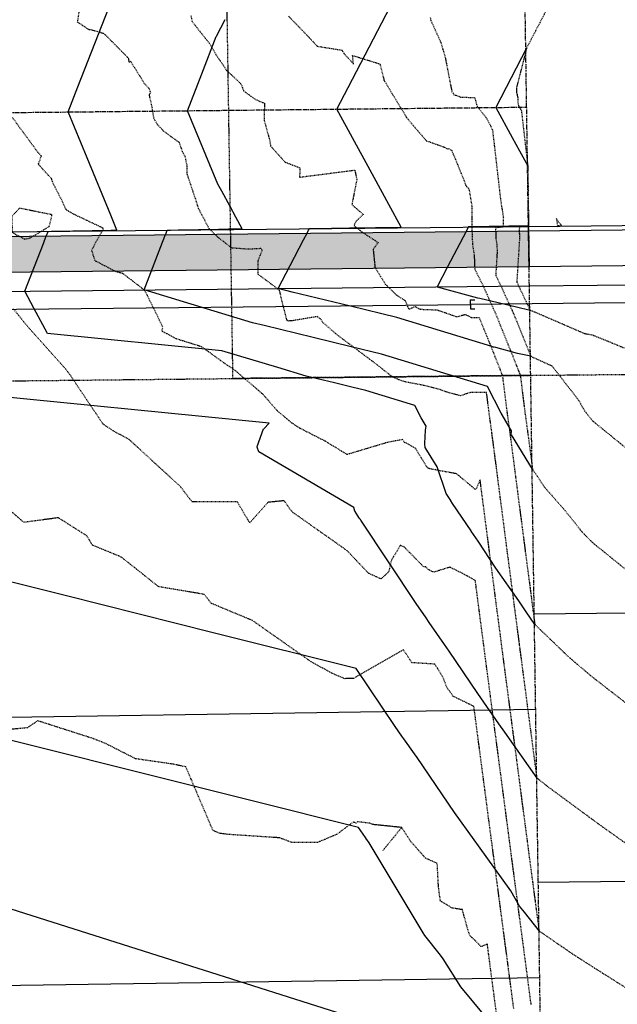
# Model space of a CAD drawing. Units: feet. Extents: x 2153007 to 2154956, y 13885537 to 13890068.
# Drawn here: x 2153894 to 2153995, y 13888879 to 13889044 of the extents above; entities that cross this region are included whole.
import ezdxf

# ---------------------------------------------------------------- set-up
doc = ezdxf.new("R2010")
doc.units = ezdxf.units.FT
doc.header["$MEASUREMENT"] = 0
for name, pattern in [('CENTER2', [1.125, 0.75, -0.125, 0.125, -0.125]), ('HIDDEN2', [0.1875, 0.125, -0.0625]), ('PHANTOM2', [1.25, 0.625, -0.125, 0.125, -0.125, 0.125, -0.125])]:
    doc.linetypes.add(name, pattern=pattern)
for name, color, linetype in [('CE-TOPO-MAJR', 37, 'HIDDEN2'), ('CE-TOPO-MINR', 39, 'HIDDEN2'), ('CP-BNDY-PH 2', 4, 'PHANTOM2'), ('CP-PLAN-WATR-PIPE-PH1', 253, 'Continuous'), ('CP-PROP-LOT-PH1', 253, 'Continuous'), ('CP-PROP-LOT-PH2', 252, 'Continuous'), ('CP-PROP-ROAD-BOC-PH1', 253, 'Continuous'), ('CP-PROP-ROAD-BOC-PH2', 252, 'Continuous'), ('CP-PROP-ROAD-FOC-PH1', 253, 'Continuous'), ('CP-PROP-ROAD-FOC-PH2', 252, 'Continuous'), ('CP-PUE-ESMT-PH1', 253, 'HIDDEN2'), ('CP-PUE-ESMT-PH2', 252, 'HIDDEN2'), ('CP-ROAD-CNTR-PH2', 1, 'CENTER2'), ('CP-ROAD-RWY-PH1', 253, 'Continuous'), ('CP-ROAD-RWY-PH2', 1, 'Continuous'), ('CP-ROAD-SWLK-HTCH-PH2', 252, 'Continuous'), ('CP-ROAD-SWLK-PH1', 253, 'Continuous'), ('CP-ROAD-SWLK-PH2', 252, 'Continuous'), ('CP-TOPO-MAJR', 2, 'Continuous'), ('CP-TOPO-MINR', 1, 'Continuous'), ('CP-WATR-12 PIPE-PH2', 5, 'Continuous'), ('CP-WATR-STRC-PH1', 253, 'Continuous'), ('CT-PUE-PH1', 253, 'HIDDEN2')]:
    doc.layers.add(name, color=color, linetype=linetype)

# ---------------------------------------------------------------- blocks, each defined once
blk = doc.blocks.new('*U465')
for p, q in [((-0.01, 0.75), (0.74, 0.76)), ((-0.01, 0.75), (0.01, -0.75)), ((0.01, -0.75), (0.76, -0.74))]:
    blk.add_line(p, q)

msp = doc.modelspace()

# ---------------------------------------------------------------- hatches: boundary and pattern name
at = {"layer": 'CP-ROAD-SWLK-HTCH-PH2'}
h = msp.add_hatch(dxfattribs=at)
h.set_pattern_fill('AR-CONC', color=256)
h.set_pattern_definition([(50, (0, 0), (7.172601826, -0.6275213498), [0.75, -8.25]), (355, (0, 0), (-1.387513336, 7.521921337), [0.6, -6.6]), (100.45144446, (0.598, -0.052), (5.7850884673, 6.8943999097), [0.63740192, -7.01142112]), (46.1842, (0, 2), (10.6724133067, -1.655192808), [1.125, -12.375]), (96.63563549, (0.889, 1.862), (9.346619457, 9.741186008), [0.95610342, -10.5171376]), (351.18416399, (0, 2), (9.3466194505, 9.741186003), [0.9, -9.90000001]), (21, (1, 1.5), (5.9690705212, -4.0261889067), [0.75, -8.25]), (326, (1, 1.5), (2.4331533192, 7.2515004505), [0.6, -6.6]), (71.45144474, (1.4974, 1.1645), (8.4022237673, 3.225311528), [0.6374019, -7.01142112]), (37.5, (0, 0), (0.12159855317, 3.3289385383), [0, -6.52, 0, -6.7, 0, -6.625]), (7.5, (0, 0), (2.6306953744, 3.9441171188), [0, -3.82, 0, -6.37, 0, -2.525]), (327.5, (-2.23, 0), (5.3382243617, -0.22554871734), [0, -2.5, 0, -7.8, 0, -10.35]), (317.5, (-3.23, 0), (5.8318616934, 1.0010498233), [0, -3.25, 0, -5.18, 0, -7.35])])
edge = h.paths.add_edge_path()
edge.add_line((2153979.7, 13889008.69), (2153869.82, 13889007.54))
edge.add_arc((2153870.07, 13888983.29), 24.25, 90.6015, 180.8597)
edge.add_line((2153845.83, 13888982.93), (2153858.11, 13888164.37))
edge.add_line((2153858.11, 13888164.37), (2153862.19, 13888153.5))
edge.add_line((2153862.19, 13888153.5), (2153858.24, 13888155.7))
edge.add_line((2153858.24, 13888155.7), (2153858.33, 13888149.93))
edge.add_line((2153858.33, 13888149.93), (2153859.75, 13888149.13))
edge.add_line((2153859.75, 13888149.13), (2153859.25, 13888148.23))
edge.add_line((2153859.25, 13888148.23), (2153870.77, 13888128.62))
edge.add_line((2153870.77, 13888128.62), (2153993.94, 13888059.95))
edge.add_line((2153993.94, 13888059.95), (2153993.84, 13888066.87))
edge.add_line((2153993.84, 13888066.87), (2153878.52, 13888131.17))
edge.add_line((2153878.52, 13888131.17), (2153875.8, 13888130.39))
edge.add_line((2153875.8, 13888130.39), (2153873.67, 13888131.58))
edge.add_line((2153873.67, 13888131.58), (2153864.45, 13888147.28))
edge.add_line((2153864.45, 13888147.28), (2153867.06, 13888151.97))
edge.add_line((2153867.06, 13888151.97), (2153862.1, 13888165.13))
edge.add_line((2153862.1, 13888165.13), (2153849.86, 13888980.99))
edge.add_arc((2153870.1, 13888981.29), 20.25, 90.6015, 180.8597, ccw=False)
edge.add_line((2153869.89, 13889001.54), (2153979.79, 13889002.69))
edge.add_line((2153979.79, 13889002.69), (2153979.7, 13889008.69))

# ---------------------------------------------------------------- linework, layer by layer
at = {"layer": 'CE-TOPO-MAJR', "color": 37, "linetype": 'HIDDEN2', "lineweight": -3, "elevation": 1260}
msp.add_lwpolyline([(2154000.42, 13888902.83), (2153991.67, 13888909.04), (2153990.42, 13888909.95), (2153982.71, 13888915.63), (2153981.38, 13888916.71), (2153981.14, 13888916.9), (2153980.61, 13888920.92), (2153980.12, 13888924.68), (2153980.09, 13888924.89), (2153980.08, 13888924.94), (2153979.87, 13888926.57), (2153979.84, 13888926.78), (2153979.57, 13888928.82), (2153979.56, 13888928.89), (2153979.52, 13888929.25), (2153978.86, 13888934.25), (2153978.8, 13888934.69), (2153978.77, 13888934.92), (2153978.76, 13888935), (2153978.56, 13888936.55), (2153978.51, 13888936.91), (2153978.51, 13888936.93), (2153978.29, 13888938.57), (2153978.21, 13888939.21), (2153978.13, 13888939.83), (2153977.56, 13888944.17), (2153977.53, 13888944.4), (2153977.46, 13888944.9), (2153977.45, 13888945.01), (2153977.36, 13888945.64), (2153977.18, 13888947.05), (2153977.16, 13888947.25), (2153976.99, 13888948.48), (2153976.78, 13888950.14), (2153976.32, 13888953.63), (2153976.15, 13888954.89), (2153976.14, 13888954.97), (2153975.99, 13888956.13), (2153975.99, 13888956.14), (2153975.86, 13888957.2), (2153975.75, 13888957.98), (2153975.64, 13888958.87), (2153975.32, 13888961.32), (2153975.02, 13888963.59), (2153974.96, 13888964.06), (2153974.85, 13888964.87), (2153974.84, 13888964.96), (2153974.64, 13888966.52), (2153974.54, 13888967.32), (2153974.5, 13888967.63), (2153974.31, 13888969.09), (2153974.27, 13888969.41), (2153974.01, 13888971.39), (2153973.85, 13888972.6), (2153973.56, 13888974.85), (2153973.46, 13888975.57), (2153973.31, 13888976.62), (2153973.24, 13888977.15), (2153973.08, 13888978.27), (2153973.05, 13888978.57), (2153972.9, 13888979.75), (2153972.71, 13888981.25), (2153972.63, 13888981.59), (2153969.98, 13888981.56), (2153969.44, 13888981.39), (2153968.31, 13888981.04), (2153966.25, 13888981.55), (2153964.78, 13888982.08), (2153962.08, 13888982.77), (2153959, 13888983.36), (2153957.97, 13888983.69), (2153956.73, 13888984.29), (2153954.3, 13888986.23), (2153947.48, 13888991.34), (2153945.22, 13888993.31), (2153944.87, 13888993.87), (2153944.25, 13888994.3), (2153940.27, 13888993.63), (2153939.44, 13888993.56), (2153939.3, 13888993.59), (2153939.19, 13888993.73), (2153937.93, 13888998.7), (2153937.2, 13888999.29), (2153934.34, 13889001.41), (2153934.36, 13889003.63), (2153935.02, 13889005.4), (2153935, 13889005.58), (2153934.82, 13889005.72), (2153932.82, 13889005.59), (2153929.95, 13889005.81), (2153927.52, 13889007.69), (2153926.12, 13889009.09), (2153924.94, 13889011.39), (2153924.37, 13889012.42), (2153924.03, 13889013.55), (2153922.48, 13889018.19), (2153922.48, 13889019.5), (2153922.14, 13889021.15), (2153921.77, 13889021.73), (2153921.16, 13889023.48), (2153918.51, 13889025.41), (2153917.49, 13889026.51), (2153916.9, 13889027.46), (2153916.6, 13889029.38), (2153916.1, 13889031.58), (2153916.36, 13889031.87), (2153916.08, 13889032.56), (2153915.33, 13889033.36), (2153912.97, 13889037.14), (2153912.78, 13889036.9), (2153912.65, 13889037.53), (2153912.51, 13889037.75), (2153908.56, 13889041.74), (2153906.35, 13889042.4), (2153906.02, 13889042.4), (2153904.09, 13889043.7), (2153904.36, 13889045.49)], dxfattribs=at)
at = {"layer": 'CE-TOPO-MINR', "color": 39, "linetype": 'HIDDEN2', "lineweight": -3}
for points, elevation in [([(2153983.97, 13889048.16), (2153979.37, 13889039.32), (2153977.71, 13889032.83), (2153977.71, 13889031.99), (2153977.71, 13889031.92), (2153977.89, 13889031.01), (2153977.94, 13889030.01), (2153978.09, 13889029.47), (2153978.33, 13889029.16), (2153978.35, 13889029.13), (2153978.36, 13889029.11), (2153978.47, 13889028.91), (2153978.51, 13889028.81), (2153978.56, 13889028.39), (2153979.58, 13889019.57), (2153979.74, 13889006.96), (2153979.68, 13889009.51), (2153978.18, 13889009.38), (2153978.14, 13889008.75), (2153978.15, 13889008.33), (2153978.2, 13889008.03), (2153978.21, 13889007.71), (2153977.74, 13889000.13), (2153977.75, 13889000.09), (2153977.79, 13889000), (2153978.08, 13888999.42), (2153978.09, 13888999.38), (2153978.17, 13888999.21), (2153978.33, 13888998.85), (2153979.96, 13888995.36), (2153979.97, 13888995.36), (2153980.02, 13888995.35), (2153980.32, 13888995.27), (2153989.11, 13888991.47), (2153990.42, 13888991.24), (2153995.79, 13888989.04)], 1264), ([(2153923.09, 13889044.81), (2153923.27, 13889043.83), (2153926.19, 13889040.14), (2153927.26, 13889038.27), (2153928.02, 13889037.18), (2153929.08, 13889035.61), (2153931.48, 13889033.34), (2153931.94, 13889032.13), (2153933.93, 13889030.73), (2153935.42, 13889030.08), (2153935.36, 13889027.26), (2153936.26, 13889024), (2153936.44, 13889022.93), (2153938.88, 13889020.22), (2153941.36, 13889019.26), (2153941.31, 13889017.69), (2153949.97, 13889018.8), (2153950.58, 13889018.87), (2153950.66, 13889018.57), (2153950.69, 13889018.34), (2153950.9, 13889017.3), (2153950.08, 13889013.09), (2153951.98, 13889011.45), (2153950.81, 13889010.33), (2153950.42, 13889009.58), (2153951.73, 13889008.53), (2153954.49, 13889006.72), (2153953.65, 13889005.6), (2153953.96, 13889002.55), (2153955.68, 13888999.76), (2153957.51, 13888997.96), (2153959.03, 13888996.97), (2153959.51, 13888995.75), (2153959.58, 13888995.66), (2153959.7, 13888995.62), (2153959.79, 13888995.63), (2153960.68, 13888996), (2153961.56, 13888995.54), (2153964.42, 13888995.43), (2153967.68, 13888994.28), (2153969.11, 13888994.68), (2153970.12, 13888994.13), (2153970.9, 13888994.15), (2153971.4, 13888994.16), (2153971.42, 13888994.16), (2153972.01, 13888992.7), (2153972.94, 13888990.41), (2153973.26, 13888989.6), (2153973.76, 13888988.37), (2153974.07, 13888987.62), (2153974.08, 13888987.58), (2153974.89, 13888985.52), (2153975.14, 13888984.88), (2153975.19, 13888984.75), (2153975.22, 13888984.67), (2153975.25, 13888984.62), (2153975.28, 13888984.54), (2153975.29, 13888984.5), (2153975.31, 13888984.47), (2153975.33, 13888984.42), (2153975.42, 13888983.65), (2153975.67, 13888981.64), (2153975.98, 13888979.17), (2153976.06, 13888978.49), (2153976.08, 13888978.31), (2153976.17, 13888977.67), (2153976.42, 13888975.88), (2153976.51, 13888975.29), (2153976.56, 13888974.9), (2153976.72, 13888973.65), (2153976.81, 13888972.98), (2153977.41, 13888968.38), (2153977.43, 13888968.23), (2153977.52, 13888967.51), (2153977.54, 13888967.36), (2153977.76, 13888965.68), (2153977.85, 13888964.96), (2153977.85, 13888964.91), (2153977.9, 13888964.54), (2153977.93, 13888964.32), (2153978.51, 13888959.89), (2153978.63, 13888958.98), (2153978.67, 13888958.64), (2153978.86, 13888957.23), (2153979.1, 13888955.34), (2153979.1, 13888955.33), (2153979.15, 13888954.96), (2153979.15, 13888954.93), (2153979.21, 13888954.53), (2153979.91, 13888949.19), (2153979.94, 13888948.96), (2153980.18, 13888947.12), (2153980.18, 13888947.09), (2153980.45, 13888945.01), (2153980.46, 13888944.96), (2153980.46, 13888944.95), (2153980.47, 13888944.91), (2153980.47, 13888944.89), (2153980.65, 13888943.5), (2153980.76, 13888942.68), (2153985.63, 13888937.99), (2153986.34, 13888937.29), (2153990.42, 13888933.85), (2153996.61, 13888929.04)], 1261), ([(2153939.43, 13889044.73), (2153943, 13889041.03), (2153944.26, 13889039.66), (2153948.42, 13889039), (2153948.75, 13889038.44), (2153950.34, 13889036.7), (2153950.2, 13889038.11), (2153954.79, 13889036.68), (2153955.46, 13889033.97), (2153959.06, 13889028.02), (2153959.16, 13889027.8), (2153959.2, 13889027.74), (2153959.25, 13889027.68), (2153962.56, 13889023.81), (2153965.7, 13889022.69), (2153965.84, 13889022.54), (2153966.37, 13889022.43), (2153966.84, 13889022.15), (2153967.88, 13889019.59), (2153968.86, 13889017.18), (2153969.1, 13889016.6), (2153969.14, 13889016.4), (2153969.2, 13889016.27), (2153969.33, 13889016.13), (2153969.72, 13889015.74), (2153970.21, 13889012.71), (2153970.19, 13889010.53), (2153970.17, 13889009.69), (2153970.26, 13889007.75), (2153970.3, 13889006.47), (2153970.59, 13889004.65), (2153970.67, 13889002.7), (2153970.65, 13889002.51), (2153970.69, 13889002.31), (2153970.86, 13889001.93), (2153972.15, 13888999.33), (2153972.22, 13888999.17), (2153972.56, 13888998.4), (2153973.27, 13888996.79), (2153973.8, 13888995.65), (2153974.15, 13888994.87), (2153974.72, 13888993.47), (2153975.33, 13888991.95), (2153976.66, 13888988.66), (2153976.91, 13888988.04), (2153977.07, 13888987.66), (2153977.07, 13888987.65), (2153977.48, 13888986.61), (2153978.14, 13888984.92), (2153978.16, 13888984.87), (2153978.18, 13888984.84), (2153978.18, 13888984.82), (2153978.2, 13888984.79), (2153978.24, 13888984.67), (2153978.27, 13888984.59), (2153978.33, 13888984.46), (2153978.36, 13888984.17), (2153978.97, 13888979.27), (2153979.05, 13888978.6), (2153979.08, 13888978.41), (2153979.08, 13888978.36), (2153979.11, 13888978.18), (2153979.53, 13888975.13), (2153979.55, 13888975.02), (2153979.56, 13888974.94), (2153979.59, 13888974.7), (2153979.61, 13888974.57), (2153980.37, 13888968.72), (2153980.41, 13888968.64), (2153981.17, 13888967.53), (2153982.35, 13888965.74), (2153985.85, 13888961.75), (2153988.3, 13888958.66), (2153988.59, 13888958.28), (2153990.42, 13888956.41), (2153999.55, 13888949.04)], 1262), ([(2153963.21, 13889044.46), (2153963.33, 13889043.97), (2153964.98, 13889040.33), (2153965.73, 13889037.79), (2153966.85, 13889032.03), (2153967.05, 13889031.76), (2153967.17, 13889031.53), (2153967.55, 13889031.43), (2153967.57, 13889031.42), (2153968.34, 13889031.13), (2153970.67, 13889031.04), (2153971.07, 13889029.6), (2153972.52, 13889027.76), (2153972.64, 13889027.58), (2153972.73, 13889027.45), (2153973.36, 13889026.23), (2153973.65, 13889025.62), (2153973.95, 13889023.1), (2153974.95, 13889014.39), (2153975.22, 13889012.53), (2153975.48, 13889010.95), (2153975.47, 13889009.98), (2153975.45, 13889009.31), (2153974.2, 13889009.2), (2153974.18, 13889008.9), (2153974.23, 13889007.4), (2153974.39, 13889006.34), (2153974.44, 13889005.2), (2153974.2, 13889001.32), (2153974.22, 13889001.2), (2153974.32, 13889000.96), (2153975.11, 13888999.37), (2153975.16, 13888999.28), (2153975.37, 13888998.8), (2153975.8, 13888997.82), (2153976.98, 13888995.29), (2153977.15, 13888994.91), (2153977.43, 13888994.23), (2153977.72, 13888993.5), (2153980.06, 13888987.71), (2153980.06, 13888987.71), (2153980.06, 13888987.71), (2153980.06, 13888987.71), (2153980.07, 13888987.7), (2153980.09, 13888987.65), (2153983.28, 13888986.2), (2153983.41, 13888986.14), (2153983.5, 13888986.1), (2153983.64, 13888986.04), (2153988.13, 13888980.25), (2153988.77, 13888979.04), (2153988.84, 13888978.94), (2153989.1, 13888978.51), (2153990.42, 13888976.83), (2154000.02, 13888969.04)], 1263), ([(2154000.27, 13888879.04), (2153990.42, 13888885.25), (2153987, 13888887.45), (2153986.53, 13888887.78), (2153981.53, 13888891.21), (2153981.22, 13888893.53), (2153981.05, 13888894.8), (2153981.05, 13888894.83), (2153981.03, 13888894.95), (2153980.86, 13888896.24), (2153980.85, 13888896.33), (2153980.53, 13888898.75), (2153980.46, 13888899.29), (2153979.74, 13888904.69), (2153979.71, 13888904.93), (2153979.69, 13888905.1), (2153979.53, 13888906.35), (2153979.51, 13888906.47), (2153979.22, 13888908.65), (2153979.16, 13888909.12), (2153979.15, 13888909.23), (2153979.09, 13888909.65), (2153978.46, 13888914.44), (2153978.4, 13888914.89), (2153978.4, 13888914.91), (2153978.24, 13888916.09), (2153978.18, 13888916.6), (2153977.95, 13888918.35), (2153977.93, 13888918.46), (2153977.74, 13888919.94), (2153977.23, 13888923.79), (2153977.11, 13888924.7), (2153977.08, 13888924.89), (2153976.94, 13888925.97), (2153976.84, 13888926.74), (2153976.67, 13888928.07), (2153976.63, 13888928.37), (2153976.42, 13888929.96), (2153975.98, 13888933.26), (2153975.84, 13888934.32), (2153975.77, 13888934.88), (2153975.75, 13888935.06), (2153975.62, 13888936.03), (2153975.51, 13888936.87), (2153975.51, 13888936.9), (2153975.37, 13888937.92), (2153975.17, 13888939.45), (2153974.98, 13888940.93), (2153974.65, 13888943.45), (2153974.59, 13888943.88), (2153974.46, 13888944.86), (2153974.43, 13888945.07), (2153974.28, 13888946.27), (2153974.18, 13888947), (2153974.13, 13888947.38), (2153974.05, 13888948.01), (2153973.65, 13888951.09), (2153973.43, 13888952.74), (2153973.15, 13888954.84), (2153973.14, 13888954.98), (2153972.89, 13888956.92), (2153972.88, 13888956.95), (2153972.86, 13888957.16), (2153972.84, 13888957.32), (2153972.65, 13888958.77), (2153972.13, 13888962.74), (2153972.11, 13888962.85), (2153972.02, 13888963.57), (2153971.85, 13888964.83), (2153971.84, 13888964.96), (2153971.83, 13888965.02), (2153971.74, 13888965.71), (2153971.73, 13888965.83), (2153971.58, 13888966.94), (2153970.88, 13888965.33), (2153970.71, 13888965.38), (2153968.06, 13888967.59), (2153967.6, 13888967.95), (2153965.28, 13888968.36), (2153963.06, 13888968.8), (2153962.83, 13888968.88), (2153962.6, 13888969.15), (2153960.79, 13888972.17), (2153958.93, 13888973.21), (2153958.57, 13888973.67), (2153956.07, 13888973.21), (2153949.29, 13888971.17), (2153945.61, 13888973.41), (2153941.28, 13888975.62), (2153940.02, 13888976.45), (2153937.55, 13888978.53), (2153935.1, 13888981.34), (2153930.3, 13888985.44), (2153929.14, 13888986.17), (2153926.08, 13888988.38), (2153924.88, 13888989.24), (2153920.61, 13888990.58), (2153918.24, 13888991.87), (2153918.38, 13888992.51), (2153917.13, 13888995.15), (2153915.79, 13888997.82), (2153915.37, 13888998.66), (2153914.77, 13888999.17), (2153911.69, 13889001.51), (2153910.58, 13889001.8), (2153907.02, 13889003.66), (2153906.45, 13889005.47), (2153908.22, 13889008.69), (2153908.37, 13889008.98), (2153908.38, 13889009.14), (2153908.3, 13889009.14), (2153908.05, 13889009.29), (2153903.51, 13889011.44), (2153902.15, 13889012.24), (2153901.63, 13889013.43), (2153900.1, 13889016.42), (2153899.75, 13889017.26), (2153899.75, 13889017.39), (2153897.51, 13889019.85), (2153898.01, 13889021.24), (2153897.94, 13889021.32), (2153897.46, 13889021.81), (2153893.15, 13889027.7)], 1259), ([(2153980.15, 13888878.91), (2153980.14, 13888878.97), (2153980.13, 13888879.04), (2153980.12, 13888879.09), (2153979.51, 13888883.74), (2153979.35, 13888884.92), (2153979.35, 13888884.94), (2153979.32, 13888885.18), (2153979.2, 13888886.08), (2153979.19, 13888886.15), (2153978.89, 13888888.42), (2153978.72, 13888889.71), (2153978.18, 13888893.77), (2153978.15, 13888893.98), (2153978.03, 13888894.9), (2153977.92, 13888895.73), (2153977.85, 13888896.29), (2153977.62, 13888898.03), (2153977.54, 13888898.61), (2153977.46, 13888899.21), (2153977.26, 13888900.75), (2153976.8, 13888904.2), (2153976.71, 13888904.88), (2153976.65, 13888905.36), (2153976.55, 13888906.1), (2153976.51, 13888906.42), (2153976.34, 13888907.7), (2153976.13, 13888909.33), (2153976.08, 13888909.7), (2153975.89, 13888911.12), (2153975.53, 13888913.89), (2153975.4, 13888914.83), (2153975.4, 13888914.87), (2153975.31, 13888915.54), (2153975.18, 13888916.56), (2153975.05, 13888917.55), (2153975.01, 13888917.79), (2153974.59, 13888920.99), (2153974.34, 13888922.91), (2153974.13, 13888924.51), (2153974.08, 13888924.85), (2153974.01, 13888925.37), (2153973.84, 13888926.69), (2153973.76, 13888927.33), (2153973.69, 13888927.86), (2153973.32, 13888930.68), (2153973.11, 13888932.26), (2153972.89, 13888933.95), (2153972.77, 13888934.83), (2153972.73, 13888935.12), (2153972.68, 13888935.52), (2153972.51, 13888936.82), (2153972.51, 13888936.88), (2153972.45, 13888937.27), (2153972.13, 13888939.69), (2153971.83, 13888942.02), (2153971.74, 13888942.73), (2153971.65, 13888943.37), (2153971.46, 13888944.81), (2153971.42, 13888945.13), (2153971.19, 13888946.91), (2153971.18, 13888946.96), (2153971.11, 13888947.51), (2153971.11, 13888947.53), (2153970.95, 13888948.78), (2153970.91, 13888949.07), (2153970.78, 13888950.06), (2153969.36, 13888950.85), (2153966.53, 13888952.27), (2153963.78, 13888951.43), (2153963.63, 13888951.52), (2153962.89, 13888951.86), (2153962.47, 13888952.33), (2153962.1, 13888952.35), (2153958.89, 13888955.63), (2153958.2, 13888955.92), (2153956.7, 13888953.44), (2153956.25, 13888951.5), (2153954.96, 13888950.31), (2153952.9, 13888951.23), (2153949.26, 13888955.06), (2153940.06, 13888961.55), (2153938.71, 13888963.41), (2153936.01, 13888963.15), (2153932.95, 13888959.71), (2153930.87, 13888963.24), (2153923.31, 13888963.22), (2153921.24, 13888965.88), (2153912.71, 13888973.7), (2153910.15, 13888975.08), (2153908.37, 13888976.26), (2153902.77, 13888984.61), (2153902.56, 13888984.89), (2153902.07, 13888985.52), (2153895.91, 13888992.4), (2153893.33, 13888995.58)], 1258), ([(2153977.23, 13888878.25), (2153977.12, 13888879.07), (2153977.04, 13888879.65), (2153976.72, 13888882.13), (2153976.35, 13888884.87), (2153976.35, 13888884.91), (2153976.27, 13888885.48), (2153976.21, 13888885.95), (2153976.19, 13888886.11), (2153976.04, 13888887.28), (2153975.55, 13888890.95), (2153975.31, 13888892.74), (2153975.26, 13888893.13), (2153975.03, 13888894.86), (2153974.98, 13888895.22), (2153974.85, 13888896.24), (2153974.75, 13888897), (2153974.6, 13888898.17), (2153974.43, 13888899.39), (2153974.02, 13888902.5), (2153973.86, 13888903.71), (2153973.71, 13888904.84), (2153973.61, 13888905.63), (2153973.58, 13888905.86), (2153973.51, 13888906.38), (2153973.46, 13888906.76), (2153973.1, 13888909.53), (2153973.01, 13888910.17), (2153972.69, 13888912.58), (2153972.59, 13888913.34), (2153972.41, 13888914.76), (2153972.4, 13888914.82), (2153972.38, 13888914.98), (2153972.18, 13888916.51), (2153972.15, 13888916.75), (2153972.1, 13888917.11), (2153971.46, 13888921.94), (2153971.31, 13888923.08), (2153970.83, 13888926.72), (2153970.79, 13888927.04), (2153970.69, 13888927.78), (2153970.67, 13888927.96), (2153970.54, 13888928.93), (2153969.63, 13888929.37), (2153967.09, 13888930.6), (2153965.98, 13888932.16), (2153965.46, 13888933.62), (2153964.02, 13888936.01), (2153960.15, 13888936.25), (2153958.72, 13888938.42), (2153951.12, 13888934.08), (2153950.39, 13888933.63), (2153948.86, 13888933.57), (2153946.71, 13888934.49), (2153943.23, 13888936.42), (2153933.37, 13888943.36), (2153932.88, 13888943.54), (2153926.5, 13888946.21), (2153925.33, 13888947.71), (2153917.65, 13888949.01), (2153911.4, 13888953.98), (2153906.56, 13888955.97), (2153905.67, 13888957.51), (2153900.86, 13888960.56), (2153895.08, 13888959.79), (2153890.23, 13888964)], 1257), ([(2153958.44, 13888908.61), (2153953.6, 13888909.11), (2153953.11, 13888909.32), (2153951.04, 13888909.57), (2153950.81, 13888909.35), (2153950.33, 13888909.53), (2153947.54, 13888907.46), (2153944.34, 13888906.11), (2153940.01, 13888906.11), (2153937.92, 13888906.88), (2153929.25, 13888907.45), (2153927.92, 13888907.63), (2153926.8, 13888908.09), (2153922.25, 13888918.77), (2153920.15, 13888919.22), (2153913.8, 13888920.14), (2153908.76, 13888922.71), (2153906.69, 13888923.52), (2153897.39, 13888926.51), (2153895.67, 13888925.34), (2153891.14, 13888924.9)], 1256), ([(2153974.32, 13888877.53), (2153974.11, 13888879.09), (2153973.96, 13888880.21), (2153973.92, 13888880.53), (2153973.35, 13888884.83), (2153973.34, 13888884.89), (2153973.23, 13888885.78), (2153973.22, 13888885.81), (2153973.19, 13888886.07), (2153973.18, 13888886.13), (2153973.02, 13888887.38), (2153973, 13888887.47), (2153972.95, 13888887.91), (2153972.92, 13888888.15), (2153972.88, 13888888.41), (2153972.86, 13888888.57), (2153972.8, 13888889.04), (2153972.8, 13888889.05), (2153971.76, 13888888.62), (2153971.74, 13888888.65), (2153970.68, 13888889.72), (2153969.85, 13888890.51), (2153969.53, 13888891.49), (2153968.61, 13888894.83), (2153966.88, 13888895.1), (2153964.92, 13888896.31), (2153964.6, 13888898.74), (2153964.4, 13888902.58), (2153962.41, 13888903.46), (2153962.03, 13888903.92), (2153959.93, 13888906.31), (2153958.44, 13888908.61), (2153955.28, 13888904.76)], 1256)]:
    msp.add_lwpolyline(points, dxfattribs=dict(at, elevation=elevation))
for points, elevation in [([(2153893.12, 13889008.49), (2153893.6, 13889008.15), (2153895.22, 13889007.32), (2153896.12, 13889007.49), (2153899.34, 13889009.43), (2153899.81, 13889011.38), (2153894.33, 13889012.48), (2153893.04, 13889011.11), (2153893.12, 13889008.49)], 1259), ([(2153984.58, 13889009.37), (2153984.68, 13889009.59), (2153985.26, 13889009.6), (2153984.68, 13889010.24), (2153984.36, 13889010.82), (2153984.58, 13889009.37)], 1264)]:
    msp.add_lwpolyline(points, close=True, dxfattribs=dict(at, elevation=elevation))
at = {"layer": 'CP-BNDY-PH 2', "flags": 128}
msp.add_lwpolyline([(2154445.94, 13885643.32), (2154444.78, 13885770.73), (2154229.77, 13885916.03), (2154138.78, 13886018.58), (2154215.98, 13886133.17), (2154218.73, 13886257.81), (2154219.77, 13886304.93), (2154157.45, 13886346.81), (2154089.44, 13886392.53), (2154018.24, 13886440.39), (2153968.78, 13889736.67, 0.027962), (2154001.17, 13889753.11), (2154055.85, 13889784.82), (2154030.77, 13889828.07), (2154038.12, 13889832.33), (2153954.18, 13889977.1)], format="xyb", dxfattribs=at)
at = {"layer": 'CP-PLAN-WATR-PIPE-PH1'}
msp.add_lwpolyline([(2154048.01, 13888997.16), (2153969.94, 13888996.34)], dxfattribs=at)
at = {"layer": 'CP-PROP-LOT-PH1'}
for points in [[(2153980.67, 13888944.45), (2154048.67, 13888945.16)], [(2153981.34, 13888899.45), (2154049.25, 13888900.17)]]:
    msp.add_lwpolyline(points, dxfattribs=at)
at = {"layer": 'CP-PROP-LOT-PH2'}
for points in [[(2153855.92, 13888926.57), (2153980.91, 13888928.45)], [(2153856.6, 13888881.58), (2153981.58, 13888883.45)]]:
    msp.add_lwpolyline(points, dxfattribs=at)
at = {"layer": 'CP-PROP-ROAD-BOC-PH1'}
msp.add_lwpolyline([(2153979.7, 13889008.69), (2154047.85, 13889009.41)], dxfattribs=at)
at = {"layer": 'CP-PROP-ROAD-BOC-PH2'}
msp.add_lwpolyline([(2153993.94, 13888059.95), (2153870.77, 13888128.62, -0.267949), (2153858.33, 13888149.43), (2153845.83, 13888982.93, -0.415534), (2153869.82, 13889007.54), (2153979.76, 13889008.69)], format="xyb", dxfattribs=at)
at = {"layer": 'CP-PROP-ROAD-FOC-PH1'}
msp.add_lwpolyline([(2153979.69, 13889009.44), (2154047.84, 13889010.16)], dxfattribs=at)
at = {"layer": 'CP-PROP-ROAD-FOC-PH2'}
msp.add_lwpolyline([(2153993.95, 13888059.08), (2153870.41, 13888127.96, -0.267949), (2153857.58, 13888149.42), (2153845.08, 13888982.92, -0.415534), (2153869.81, 13889008.29), (2153979.69, 13889009.44)], format="xyb", dxfattribs=at)
at = {"layer": 'CP-PUE-ESMT-PH1'}
msp.add_lwpolyline([(2153980.07, 13888984.45), (2154048.16, 13888985.16)], dxfattribs=at)
at = {"layer": 'CP-PUE-ESMT-PH2'}
msp.add_lwpolyline([(2153993.52, 13888087.94), (2153887.62, 13888146.98), (2153875.07, 13888983.34), (2153980.07, 13888984.45)], dxfattribs=at)
at = {"layer": 'CP-ROAD-CNTR-PH2'}
msp.add_lwpolyline([(2153379.42, 13889023.14), (2153979.39, 13889029.44)], dxfattribs=at)
at = {"layer": 'CP-ROAD-RWY-PH1'}
msp.add_lwpolyline([(2153979.84, 13888999.44), (2154047.97, 13889000.16)], dxfattribs=at)
at = {"layer": 'CP-ROAD-RWY-PH2'}
msp.add_lwpolyline([(2153993.78, 13888070.63), (2153875.28, 13888136.69, -0.267949), (2153867.58, 13888149.57), (2153855.07, 13888983.07, -0.415534), (2153869.92, 13888998.29), (2153979.84, 13888999.44)], format="xyb", dxfattribs=at)
at = {"layer": 'CP-ROAD-SWLK-PH1'}
for points in [[(2153979.7, 13889008.69), (2153979.79, 13889002.69)], [(2153979.79, 13889002.69), (2154047.93, 13889003.41)]]:
    msp.add_lwpolyline(points, dxfattribs=at)
at = {"layer": 'CP-ROAD-SWLK-PH2'}
for points in [[(2153862.1, 13888165.13), (2153849.86, 13888980.99, -0.415534), (2153869.89, 13889001.54), (2153979.79, 13889002.69)], [(2153866.55, 13888151.06), (2153867.06, 13888151.97), (2153862.1, 13888165.13), (2153849.86, 13888980.99, -0.415534), (2153869.89, 13889001.54), (2153979.79, 13889002.69)]]:
    msp.add_lwpolyline(points, format="xyb", dxfattribs=at)
at = {"layer": 'CP-TOPO-MAJR', "color": 2, "linetype": 'Continuous', "lineweight": -3, "elevation": 1260}
msp.add_lwpolyline([(2153981.14, 13888916.9), (2153975.71, 13888924.61), (2153974.74, 13888926.01), (2153971.18, 13888931.07), (2153966.41, 13888938.16), (2153965.62, 13888939.32), (2153963.06, 13888943), (2153962.53, 13888943.79), (2153960.88, 13888946.17), (2153951.56, 13888960.18), (2153951.5, 13888960.27), (2153951.45, 13888960.35), (2153951.42, 13888960.38), (2153951.27, 13888960.62), (2153950.62, 13888961.64), (2153950.61, 13888961.67), (2153950.6, 13888961.68), (2153950.4, 13888962.3), (2153934.46, 13888971.64), (2153934.19, 13888972.38), (2153934.16, 13888972.45), (2153934.19, 13888972.54), (2153935.28, 13888975.46), (2153935.3, 13888975.48), (2153936.21, 13888976.42), (2153884.22, 13888981.56)], dxfattribs=at)
at = {"layer": 'CP-TOPO-MINR', "color": 1, "linetype": 'Continuous', "lineweight": -3}
for points, elevation in [([(2153937.72, 13888999), (2153939.75, 13889002.9), (2153941.97, 13889007.18), (2153942.56, 13889008.3), (2153942.83, 13889008.82), (2153942.95, 13889009.06), (2153946.69, 13889009.12), (2153949.69, 13889009.17), (2153958.36, 13889009.32), (2153956.3, 13889013.08), (2153953.81, 13889017.65), (2153949.51, 13889025.5), (2153948.56, 13889027.25), (2153947.54, 13889029.11), (2153949.44, 13889032.75), (2153957.95, 13889049.12)], 1263), ([(2153895.23, 13888998.56), (2153898.35, 13889006.58), (2153898.84, 13889007.84), (2153898.86, 13889007.91), (2153899.13, 13889008.6), (2153899.69, 13889008.61), (2153903.26, 13889008.68), (2153909.69, 13889008.8), (2153910.69, 13889008.82), (2153910.23, 13889009.93), (2153909.66, 13889011.32), (2153905.69, 13889020.96), (2153902.52, 13889028.63), (2153904.15, 13889032.84), (2153909.3, 13889046.1)], 1261), ([(2153915.24, 13888998.77), (2153918.35, 13889006.8), (2153918.84, 13889008.05), (2153918.87, 13889008.12), (2153919.13, 13889008.81), (2153919.69, 13889008.82), (2153920.93, 13889008.84), (2153927.69, 13889008.97), (2153929.39, 13889009), (2153929.69, 13889009), (2153931.7, 13889009.04), (2153930.64, 13889010.97), (2153929.65, 13889012.79), (2153928.26, 13889015.33), (2153927.61, 13889016.52), (2153922.53, 13889028.84), (2153924.93, 13889035.04), (2153927.35, 13889041.27), (2153927.38, 13889041.34), (2153928.85, 13889044.16)], 1262), ([(2153979.37, 13889039.32), (2153974.21, 13889029.39), (2153976.97, 13889024.33), (2153978.19, 13889022.11), (2153979.58, 13889019.57)], 1264), ([(2153979.68, 13889009.51), (2153969.81, 13889009.34), (2153969.68, 13889009.34), (2153969.62, 13889009.34), (2153969.24, 13889008.62), (2153969.23, 13889008.58), (2153966.14, 13889002.65), (2153964.39, 13888999.28)], 1264), ([(2153980.76, 13888942.68), (2153979.29, 13888944.79), (2153978.06, 13888946.62), (2153974.24, 13888952.13), (2153971.25, 13888956.63), (2153970.11, 13888958.34), (2153970.09, 13888958.36), (2153970.08, 13888958.38), (2153966.96, 13888962.95), (2153966.67, 13888963.43), (2153966.66, 13888963.44), (2153965.88, 13888964.62), (2153964.38, 13888969.11), (2153962.37, 13888972.36), (2153962.34, 13888972.91), (2153962.33, 13888972.96), (2153962.33, 13888973.03), (2153962.43, 13888975.25), (2153962.43, 13888975.26), (2153962.52, 13888975.94), (2153961.72, 13888977.3), (2153960.64, 13888979.37), (2153952.42, 13888981.9), (2153950.08, 13888982.47), (2153947.14, 13888983.19), (2153943.34, 13888984.11), (2153942.44, 13888984.33), (2153937.66, 13888985.77), (2153928.3, 13888988.59), (2153899.02, 13888991.48), (2153896.74, 13888995.74), (2153895.23, 13888998.56)], 1261), ([(2153980.37, 13888968.72), (2153976.83, 13888974.45), (2153976.82, 13888974.56), (2153976.82, 13888974.57), (2153976.82, 13888974.58), (2153976.84, 13888975.01), (2153976.84, 13888975.01), (2153976.86, 13888975.14), (2153975.12, 13888978.08), (2153972.8, 13888982.56), (2153955.03, 13888988.03), (2153949.96, 13888989.26), (2153943.6, 13888990.81), (2153935.38, 13888992.81), (2153933.44, 13888993.28), (2153923.11, 13888996.39), (2153915.24, 13888998.77)], 1262), ([(2153980.09, 13888987.65), (2153977.85, 13888988.12), (2153974.22, 13888989.1), (2153973.96, 13888989.16), (2153973.8, 13888989.2), (2153973.54, 13888989.27), (2153957.63, 13888994.16), (2153949.84, 13888996.05), (2153940.07, 13888998.43), (2153937.72, 13888999)], 1263), ([(2153964.39, 13888999.28), (2153971.15, 13888997.45), (2153971.53, 13888997.37), (2153977.71, 13888995.93), (2153979.96, 13888995.36), (2153979.97, 13888995.36)], 1264), ([(2153981.53, 13888891.21), (2153979.02, 13888894.39), (2153978.21, 13888895.44), (2153976.71, 13888897.96), (2153971.3, 13888905.52), (2153970.57, 13888906.55), (2153967.31, 13888911.11), (2153961.01, 13888920.33), (2153960.56, 13888920.98), (2153958.78, 13888923.5), (2153958.48, 13888923.95), (2153957.35, 13888925.54), (2153950.8, 13888935.27), (2153926.82, 13888941.27), (2153901.99, 13888947.5), (2153875.51, 13888954.13), (2153868.14, 13888955.98), (2153855.92, 13888959.04), (2153855.43, 13888959.17)], 1259), ([(2153981.91, 13888865.63), (2153981.58, 13888866.02), (2153973.4, 13888875.8), (2153972.71, 13888876.63), (2153968.33, 13888881.87), (2153965.41, 13888886.59), (2153964.95, 13888887.19), (2153962.33, 13888890.51), (2153962.01, 13888890.93), (2153952.98, 13888906.05), (2153952.61, 13888906.57), (2153952.56, 13888906.64), (2153952.34, 13888906.96), (2153951.2, 13888908.61), (2153897.02, 13888922.19), (2153875.91, 13888927.48), (2153858.85, 13888931.75), (2153855.83, 13888932.51)], 1258), ([(2153982.28, 13888840.69), (2153978.02, 13888844.68), (2153977.5, 13888845.18), (2153971.61, 13888850.77), (2153971.19, 13888851.1), (2153967.24, 13888854.12), (2153951.69, 13888876.28), (2153946.5, 13888877.93), (2153926.45, 13888884.28), (2153916.35, 13888887.47), (2153876.32, 13888900.15), (2153872.9, 13888901.24), (2153869.36, 13888902.36), (2153866.23, 13888903.35), (2153856.23, 13888905.86)], 1257)]:
    msp.add_lwpolyline(points, dxfattribs=dict(at, elevation=elevation))
at = {"layer": 'CP-WATR-12 PIPE-PH2'}
msp.add_lwpolyline([(2153552.41, 13888991.96), (2153789.95, 13888994.45), (2153855.7, 13888995.14), (2153969.94, 13888996.34)], dxfattribs=at)
at = {"layer": 'CT-PUE-PH1'}
msp.add_lwpolyline([(2153980.13, 13888984.45), (2153930.14, 13888983.92), (2153928.72, 13889073.91), (2153978.72, 13889074.44)], dxfattribs=at)

# ---------------------------------------------------------------- block references
at = {"layer": 'CP-WATR-STRC-PH1'}
msp.add_blockref('*U465', (2153969.94, 13888996.34), dxfattribs=at)

doc.saveas('drawing.dxf')
